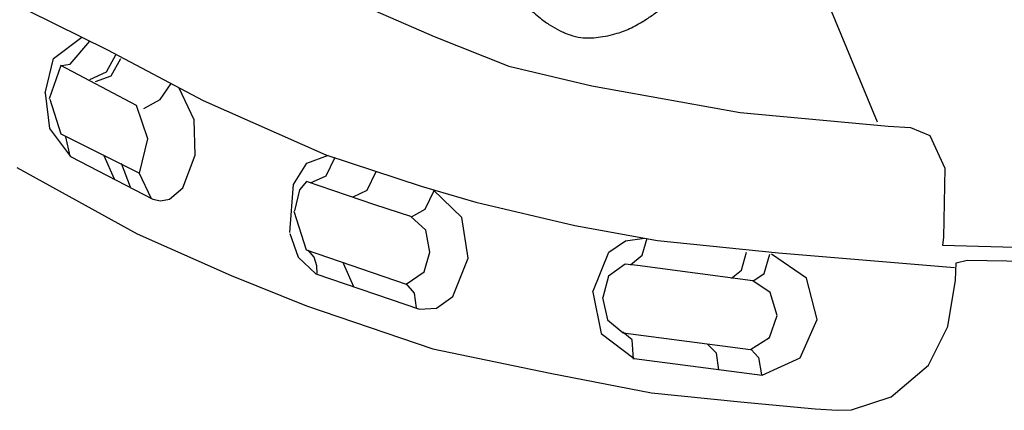
# Model space of a CAD drawing. Units: millimetres. Extents: x -971 to 19295, y 1058 to 14556.
# Drawn here: x 11592 to 12284, y 7150 to 7424 of the extents above; entities that cross this region are included whole.
import ezdxf

# ---------------------------------------------------------------- set-up
doc = ezdxf.new("R2010")
doc.units = ezdxf.units.MM
doc.dimstyles.new('Qitele', dxfattribs={"dimscale": 85, "dimtxt": 4, "dimasz": 5, "dimexe": 4, "dimexo": 0, "dimgap": 3, "dimtad": 1, "dimdec": 0, "dimrnd": 10, "dimzin": 1, "dimtxsty": 'Standard', "dimblk": 'OBLIQUE', "dimcen": 5, "dimdle": 4, "dimclrd": 256, "dimclre": 256, "dimclrt": 256, "dimadec": 0, "dimazin": 0, "dimtfac": 1, "dimtdec": 0, "dimtmove": 0, "dimatfit": 3, "dimldrblk": 'OBLIQUE', "dimfxl": 6, "dimfxlon": 1, "dimlwd": 40, "dimlwe": 30, "dimarcsym": 0})

# ---------------------------------------------------------------- blocks, each defined once
blk = doc.blocks.new('_Oblique')
at = {"color": 0, "linetype": 'ByBlock', "lineweight": -2}
blk.add_line((-0.5, -0.5), (0.5, 0.5), dxfattribs=at)
blk = doc.blocks.new('*D7')
at = {"lineweight": 30, "transparency": 16777216}
for p, q in [((5192.23, 11856.02), (5192.23, 12706.02)), ((13868.67, 11856.02), (13868.67, 12706.02))]:
    blk.add_line(p, q, dxfattribs=at)
at = {"lineweight": 40, "transparency": 16777216}
blk.add_line((4852.23, 12366.02), (14208.67, 12366.02), dxfattribs=at)
at = {"layer": 'Defpoints', "color": 0, "transparency": 16777216}
for p in [(13868.67, 12366.02), (5192.23, 8349.72), (13868.67, 7356.4)]:
    blk.add_point(p, dxfattribs=at)
at = {"lineweight": 40, "transparency": 16777216, "xscale": 425, "yscale": 425, "zscale": 425, "rotation": 180}
blk.add_blockref('_Oblique', (5192.23, 12366.02), dxfattribs=at)
at = {"lineweight": 40, "transparency": 16777216, "xscale": 425, "yscale": 425, "zscale": 425}
blk.add_blockref('_Oblique', (13868.67, 12366.02), dxfattribs=at)
at = {"transparency": 16777216, "insert": (9461.51, 12798.63), "char_height": 340, "attachment_point": 5}
blk.add_mtext('8680', dxfattribs=at)

msp = doc.modelspace()

# ---------------------------------------------------------------- linework, layer by layer
for p, q in [((11776.08, 7459.34), (11883.41, 7412.63)), ((11559.75, 7449.85), (11654.1, 7403.13)), ((12194.85, 7352.37), (12155.63, 7446.98)), ((11616.15, 7396.98), (11635.92, 7411.97)), ((11627.76, 7393.1), (11641.57, 7409.2)), ((11883.41, 7412.63), (11936.03, 7391.61)), ((11654.1, 7403.13), (11721.31, 7367.72)), ((11610.28, 7372.82), (11616.15, 7396.98)), ((11653.33, 7387.73), (11659.91, 7399.61)), ((11656.55, 7384.89), (11663.39, 7397.03)), ((11621.2, 7392.16), (11613.08, 7368.83)), ((11674.43, 7364.01), (11621.2, 7392.16)), ((11621.57, 7392.29), (11627.76, 7393.1)), ((11641.47, 7382.44), (11653.33, 7387.73)), ((11936.03, 7391.61), (11994.19, 7377.9)), ((11645.59, 7381.02), (11656.55, 7384.89)), ((11691.02, 7368.38), (11698.63, 7379.61)), ((11714.84, 7354.03), (11704.35, 7376.36)), ((11994.19, 7377.9), (12098.51, 7359.22)), ((11610.19, 7373.02), (11613.26, 7347.87)), ((11613.48, 7368.54), (11621.15, 7344.15)), ((11679.41, 7361.93), (11691.02, 7368.38)), ((11721.31, 7367.72), (11807.38, 7329.56)), ((11682.4, 7340.69), (11674.43, 7364.01)), ((11715.61, 7329.13), (11714.84, 7354.03)), ((12098.51, 7359.22), (12202.5, 7349.69)), ((11613.26, 7347.87), (11627.92, 7328.41)), ((12202.5, 7349.69), (12218.18, 7348.62)), ((12218.18, 7348.62), (12231.74, 7343.05)), ((11621.15, 7344.15), (11676.38, 7316.61)), ((11627.84, 7328.54), (11624.81, 7342.08)), ((11676.38, 7316.61), (11682.4, 7340.69)), ((12231.74, 7343.05), (12242.22, 7320.22)), ((11627.92, 7328.41), (11685.79, 7298.47)), ((11658.91, 7312.47), (11651.68, 7328.73)), ((11706.94, 7306.23), (11715.61, 7329.13)), ((11794.07, 7323.64), (11809.18, 7329.15)), ((11807.38, 7329.56), (11874.29, 7307.59)), ((11807.57, 7314.78), (11813.87, 7327.9)), ((11590.37, 7320.66), (11674.91, 7273.91)), ((11670.12, 7306.66), (11663.81, 7323.31)), ((11784.64, 7308.6), (11794.07, 7323.64)), ((12242.22, 7320.22), (12241.35, 7271.33)), ((11684.95, 7298.66), (11676.31, 7316.73)), ((11796.59, 7309.92), (11807.57, 7314.78)), ((11836.46, 7304.57), (11842.67, 7317.68)), ((11697.51, 7298.29), (11706.94, 7306.23)), ((11782.12, 7274.9), (11784.64, 7308.6)), ((11788.76, 7304.98), (11785.44, 7290.16)), ((11793.78, 7310.86), (11788.76, 7304.98)), ((11841.86, 7294.3), (11793.78, 7310.86)), ((11826.5, 7299.97), (11836.46, 7304.57)), ((11874.29, 7307.59), (11912.69, 7296.3)), ((11877.19, 7291.44), (11883.41, 7304.39)), ((11902.94, 7285.51), (11882.86, 7304.84)), ((11685.79, 7298.47), (11691.19, 7297.26)), ((11691.19, 7297.26), (11697.51, 7298.29)), ((11866.97, 7286.29), (11841.86, 7294.3)), ((11867.58, 7286.07), (11877.19, 7291.44)), ((11912.69, 7296.3), (11982.29, 7279.82)), ((11785, 7289.86), (11793.57, 7262.69)), ((11877.61, 7276.5), (11866.97, 7286.29)), ((11907.4, 7256.97), (11902.94, 7285.51)), ((11880.41, 7261.25), (11877.61, 7276.5)), ((11982.29, 7279.82), (12040.24, 7269.45)), ((11674.91, 7273.91), (11740.85, 7244.68)), ((11782.01, 7274.32), (11788.04, 7257.65)), ((12017.9, 7269.07), (12031.23, 7270.93)), ((12029.68, 7259.04), (12033.04, 7271.06)), ((12241.35, 7271.33), (12240.66, 7266.11)), ((11793.57, 7262.69), (11863.73, 7238.76)), ((12006.08, 7261.18), (12017.9, 7269.07)), ((12040.24, 7269.45), (12125.28, 7260.79)), ((12240.66, 7266.11), (12341.62, 7263.1)), ((11788.04, 7257.65), (11800.45, 7246.05)), ((11799.2, 7257.72), (11794.84, 7262.46)), ((11801.16, 7251.64), (11799.2, 7257.72)), ((11876.5, 7247.45), (11880.41, 7261.25)), ((11896.52, 7230.06), (11907.4, 7256.97)), ((11994.96, 7233.35), (12006.08, 7261.18)), ((12021.29, 7252.33), (12029.68, 7259.04)), ((12099.33, 7248.47), (12102.85, 7261.04)), ((12115.24, 7246.23), (12119.31, 7259.7)), ((12145.02, 7242.9), (12120.41, 7259.76)), ((12125.28, 7260.79), (12249.1, 7250.45)), ((11801.2, 7246.07), (11801.16, 7251.64)), ((11827.07, 7236.88), (11819.84, 7253.29)), ((12017.55, 7252.71), (12005.93, 7244.31)), ((12026.39, 7251.81), (12017.55, 7252.71)), ((12107.28, 7241.06), (12026.39, 7251.81)), ((12249.7, 7241.48), (12250.07, 7253.77)), ((12250.07, 7253.77), (12257.94, 7255.6)), ((12257.94, 7255.6), (12305.38, 7254.73)), ((11740.85, 7244.68), (11793.88, 7223.45)), ((11800.45, 7246.05), (11873.2, 7221.22)), ((11863.73, 7238.76), (11876.5, 7247.45)), ((12005.93, 7244.31), (12001.93, 7229.33)), ((12092.27, 7243), (12099.33, 7248.47)), ((12107.99, 7241.26), (12115.24, 7246.23)), ((12152.61, 7213.97), (12145.02, 7242.9)), ((11869.77, 7232.42), (11863.79, 7239.17)), ((12119.42, 7232.79), (12107.28, 7241.06)), ((12244.39, 7208.86), (12249.7, 7241.48)), ((11871.02, 7222.1), (11869.77, 7232.42)), ((11885.17, 7221.9), (11896.52, 7230.06)), ((11994.98, 7232.99), (12000.68, 7204)), ((12001.68, 7229.29), (12005.16, 7213.75)), ((12124.45, 7216.64), (12119.42, 7232.79)), ((11793.88, 7223.45), (11882.53, 7193.19)), ((11873.2, 7221.22), (11885.17, 7221.9)), ((12119.03, 7201.14), (12124.45, 7216.64)), ((12005.16, 7213.75), (12016.18, 7204.45)), ((12140.68, 7186.99), (12152.61, 7213.97)), ((12230.77, 7181.88), (12244.39, 7208.86)), ((12000.68, 7204), (12023.97, 7186.5)), ((12022.58, 7199.71), (12016.12, 7205.01)), ((12016.18, 7204.45), (12105.65, 7192.88)), ((12105.65, 7192.88), (12119.03, 7201.14)), ((12023.61, 7186.15), (12022.58, 7199.71)), ((12081.73, 7190.37), (12075.41, 7196.62)), ((11882.53, 7193.19), (11964.86, 7176.2)), ((12023.97, 7186.5), (12113.84, 7174.74)), ((12083.42, 7178.59), (12081.73, 7190.37)), ((12106.14, 7192.85), (12111.42, 7187.16)), ((12111.42, 7187.16), (12113.39, 7175.09)), ((12113.84, 7174.74), (12140.68, 7186.99)), ((12204.39, 7159.7), (12230.77, 7181.88)), ((11964.86, 7176.2), (12036.08, 7162.4)), ((12036.08, 7162.4), (12098.66, 7156.03)), ((12176.55, 7150.53), (12204.39, 7159.7)), ((12098.66, 7156.03), (12151.04, 7151.08)), ((12151.04, 7151.08), (12166.79, 7150.16)), ((12166.79, 7150.16), (12176.55, 7150.53))]:
    msp.add_line(p, q)
msp.add_spline([(11947.89, 7441.64), (11946.95, 7441.55), (11945.78, 7440.29), (11945.74, 7438.18), (11946.97, 7435.9), (11949.59, 7432.54), (11953.38, 7429.27), (11958.07, 7425.41), (11964.98, 7420.46), (11971.47, 7416.78), (11978.92, 7413.63), (11986.54, 7411.87), (11998.67, 7411.98), (12012.07, 7414.78), (12022.01, 7418.64), (12031.96, 7424.29), (12038.95, 7429.03), (12044.58, 7434.06), (12046.46, 7437.85), (12047, 7442.79), (12045.87, 7447.68), (12044.71, 7449.65)], degree=3)

# ---------------------------------------------------------------- dimensions: what is measured, and where the dimension line sits
at = {"color": 0}
dim = msp.add_linear_dim(base=(13868.67, 12366.02), p1=(5192.23, 8349.72), p2=(13868.67, 7356.4), dimstyle='Qitele', dxfattribs=at)
dim.commit()
dim.dimension.update_dxf_attribs({"geometry": '*D7', "text_midpoint": (9461.51, 12366.02), "dimtype": 160})

doc.saveas('drawing.dxf')
